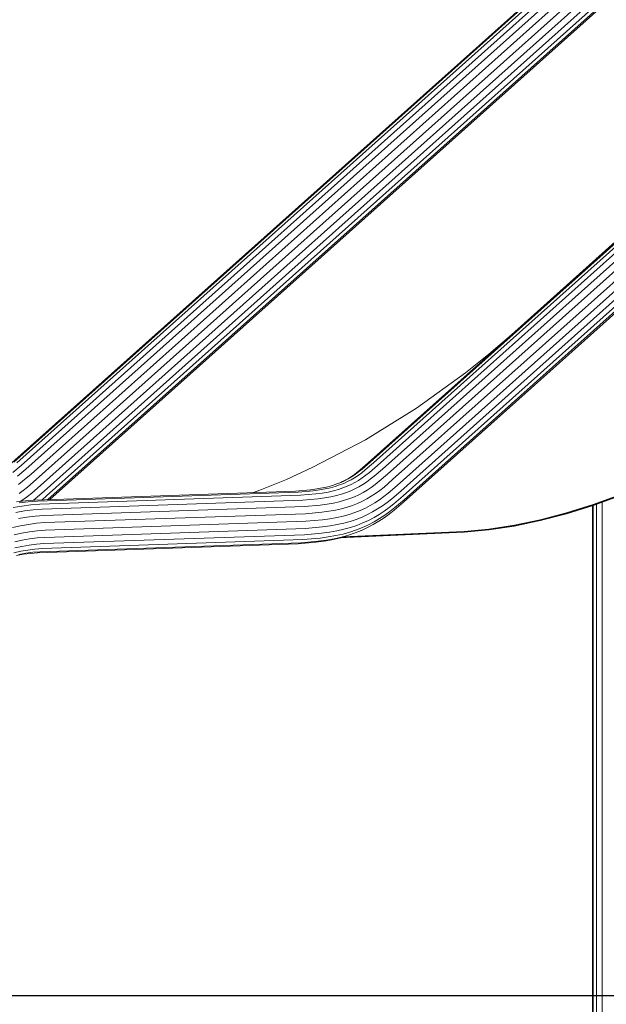
# Model space of a CAD drawing. Units: millimetres. Extents: x 723613 to 737979, y 146207 to 167182.
# Drawn here: x 729832 to 730132, y 162405 to 162909 of the extents above; entities that cross this region are included whole.
import ezdxf

# ---------------------------------------------------------------- set-up
doc = ezdxf.new("R2010")
doc.units = ezdxf.units.MM
doc.header["$PDSIZE"] = -1
doc.layers.add('размер', color=92, linetype='Continuous', lineweight=15)
doc.dimstyles.new('Размер М1.1', dxfattribs={"dimtxt": 300, "dimasz": 200, "dimexe": 1, "dimexo": 1, "dimgap": 50, "dimtad": 1, "dimdec": 0, "dimzin": 0, "dimtxsty": 'Standard', "dimcen": 2.5, "dimazin": 0, "dimtfac": 1, "dimtmove": 0, "dimatfit": 3, "dimfxl": 1, "dimtzin": 0, "dimarcsym": 0})

# ---------------------------------------------------------------- blocks, each defined once
blk = doc.blocks.new('*D19')
at = {"layer": 'Defpoints', "color": 0, "transparency": 16777216}
for p in [(725248.88, 167175.59), (731788.95, 167175.59), (728985.2, 162409.28)]:
    blk.add_point(p, dxfattribs=at)
at = {"layer": 'размер', "color": 0, "lineweight": -2, "transparency": 16777216}
for p, q in [((731787.95, 167175.59), (725247.88, 167175.59)), ((725248.88, 162609.28), (725248.88, 166975.59)), ((728984.2, 162409.28), (725247.88, 162409.28))]:
    blk.add_line(p, q, dxfattribs=at)
at = {"layer": 'размер', "color": 0, "transparency": 16777216}
for points in [[(725215.55, 166975.59), (725282.22, 166975.59), (725248.88, 167175.59)], [(725215.55, 162609.28), (725282.22, 162609.28), (725248.88, 162409.28)]]:
    blk.add_solid(points, dxfattribs=at)
at = {"layer": 'размер', "color": 0, "transparency": 16777216, "insert": (725048.88, 164792.44), "char_height": 300, "attachment_point": 5, "rotation": 90}
blk.add_mtext('4700', dxfattribs=at)
blk = doc.blocks.new('*D20')
at = {"layer": 'Defpoints', "color": 0, "transparency": 16777216}
for p in [(731532.98, 164453.79), (726584.62, 162409.28), (731079.33, 162409.28)]:
    blk.add_point(p, dxfattribs=at)
at = {"layer": 'размер', "color": 0, "lineweight": -2, "transparency": 16777216}
for p, q in [((731531.98, 164453.79), (726583.62, 164453.79)), ((726584.62, 164253.79), (726584.62, 162609.28)), ((731078.33, 162409.28), (726583.62, 162409.28))]:
    blk.add_line(p, q, dxfattribs=at)
at = {"layer": 'размер', "color": 0, "transparency": 16777216}
for points in [[(726551.29, 164253.79), (726617.95, 164253.79), (726584.62, 164453.79)], [(726551.29, 162609.28), (726617.95, 162609.28), (726584.62, 162409.28)]]:
    blk.add_solid(points, dxfattribs=at)
at = {"layer": 'размер', "color": 0, "transparency": 16777216, "insert": (726384.62, 163431.53), "char_height": 300, "attachment_point": 5, "rotation": 90}
blk.add_mtext('2000', dxfattribs=at)

msp = doc.modelspace()

# ---------------------------------------------------------------- linework, layer by layer
at = {"color": 0, "linetype": 'Continuous', "lineweight": 0, "extrusion": (0, 1, -2.22045e-16)}
for p, q in [((730727.71, 163486.31), (729827.62, 162681.83)), ((730728.67, 163486.73), (729828.6, 162682.25)), ((730730.31, 163486.31), (729830.22, 162681.83)), ((730732.48, 163485.1), (729832.37, 162680.59)), ((730735.01, 163483.19), (729834.87, 162678.65)), ((730910, 163486.31), (730009.92, 162681.83)), ((730910.97, 163486.73), (730010.89, 162682.25)), ((730912.6, 163486.31), (730012.52, 162681.83)), ((730914.77, 163485.1), (730014.67, 162680.59)), ((730917.31, 163483.19), (730017.16, 162678.65)), ((730737.69, 163480.73), (729837.51, 162676.15)), ((730740.32, 163477.93), (729840.07, 162673.3)), ((730919.99, 163480.73), (730019.8, 162676.15)), ((730922.61, 163477.93), (730022.37, 162673.3)), ((730742.66, 163475.01), (729842.37, 162670.33)), ((730924.96, 163475.01), (730024.66, 162670.33)), ((730744.54, 163472.21), (729844.2, 162667.48)), ((730745.81, 163469.75), (729845.41, 162664.99)), ((730746.35, 163467.84), (729845.99, 162663.1)), ((730926.84, 163472.21), (730026.49, 162667.49)), ((730928.11, 163469.75), (730027.71, 162664.99)), ((730928.65, 163467.84), (730028.22, 162663.04)), ((730746.13, 163466.63), (729847.17, 162663.14)), ((730928.43, 163466.63), (730027.98, 162661.81)), ((730821.05, 163409.67), (730083.19, 162747.42)), ((730083.19, 162747.42), (730071.62, 162737.47)), ((730071.62, 162737.47), (730059.66, 162727.89)), ((730059.66, 162727.89), (730034.59, 162709.9)), ((730034.59, 162709.9), (730008.44, 162693.73)), ((730008.44, 162693.73), (729981.56, 162679.62)), ((730010.89, 162682.25), (730006.74, 162678.69)), ((729832.37, 162680.59), (729828.16, 162677)), ((729834.87, 162678.65), (729830.6, 162675)), ((729981.56, 162679.62), (729968.03, 162673.45)), ((730004.93, 162677.27), (730003.12, 162675.96)), ((730005.75, 162678.26), (730003.92, 162676.83)), ((730006.74, 162678.69), (730004.93, 162677.27)), ((730009.92, 162681.83), (730005.75, 162678.26)), ((730008.35, 162678.26), (730006.53, 162676.83)), ((730012.52, 162681.83), (730008.35, 162678.26)), ((730014.67, 162680.59), (730010.46, 162677)), ((730017.16, 162678.65), (730012.9, 162675)), ((729833.17, 162672.44), (729831.12, 162670.84)), ((729837.51, 162676.15), (729833.17, 162672.44)), ((729840.07, 162673.3), (729835.65, 162669.52)), ((729968.03, 162673.45), (729954.46, 162667.89)), ((729996.66, 162672.27), (729995.82, 162671.88)), ((729997.74, 162672.76), (729995.84, 162671.89)), ((729998.5, 162673.24), (729996.66, 162672.27)), ((729999.26, 162672.27), (729997.33, 162671.38)), ((729999.56, 162673.72), (729997.74, 162672.76)), ((730000.3, 162674.31), (729998.5, 162673.24)), ((730001.11, 162673.24), (729999.26, 162672.27)), ((730001.34, 162674.78), (729999.56, 162673.72)), ((730002.1, 162675.5), (730000.3, 162674.31)), ((730002.91, 162674.31), (730001.11, 162673.24)), ((730003.12, 162675.96), (730001.34, 162674.78)), ((730003.92, 162676.83), (730002.1, 162675.5)), ((730004.7, 162675.5), (730002.91, 162674.31)), ((730004.86, 162672.94), (730003, 162671.83)), ((730006.53, 162676.83), (730004.7, 162675.5)), ((730006.72, 162674.16), (730004.86, 162672.94)), ((730008.59, 162675.53), (730006.72, 162674.16)), ((730009, 162672.06), (730007.06, 162670.77)), ((730010.46, 162677), (730008.59, 162675.53)), ((730010.95, 162673.47), (730009, 162672.06)), ((730012.9, 162675), (730010.95, 162673.47)), ((730015.46, 162672.44), (730013.42, 162670.84)), ((730019.8, 162676.15), (730015.46, 162672.44)), ((730022.37, 162673.3), (730017.95, 162669.52)), ((729833.5, 162667.83), (729831.34, 162666.26)), ((729835.65, 162669.52), (729833.5, 162667.83)), ((729842.37, 162670.33), (729837.85, 162666.47)), ((729972.67, 162667.46), (729839.41, 162662.88)), ((729844.2, 162667.48), (729839.6, 162663.55)), ((729954.46, 162667.89), (729951.21, 162666.72)), ((729980.36, 162668.12), (729972.67, 162667.46)), ((729981.72, 162667.58), (729974, 162666.91)), ((729983.54, 162668.56), (729980.36, 162668.12)), ((729984.92, 162668.02), (729981.72, 162667.58)), ((729986.5, 162669.09), (729983.54, 162668.56)), ((729987.89, 162668.55), (729984.92, 162668.02)), ((729989.17, 162669.69), (729986.5, 162669.09)), ((729990.59, 162669.16), (729987.89, 162668.55)), ((729991.6, 162670.36), (729989.17, 162669.69)), ((729992.13, 162667.6), (729989.37, 162666.98)), ((729993.04, 162669.83), (729990.59, 162669.16)), ((729993.8, 162671.09), (729991.6, 162670.36)), ((729994.65, 162668.29), (729992.13, 162667.6)), ((729995.27, 162670.57), (729993.04, 162669.83)), ((729995.84, 162671.89), (729993.8, 162671.09)), ((729996.95, 162669.06), (729994.65, 162668.29)), ((729997.33, 162671.38), (729995.27, 162670.57)), ((729999.08, 162669.9), (729996.95, 162669.06)), ((730000.96, 162667.56), (729998.71, 162666.68)), ((730001.09, 162670.82), (729999.08, 162669.9)), ((730003.07, 162668.53), (730000.96, 162667.56)), ((730003, 162671.83), (730001.09, 162670.82)), ((730005.1, 162669.6), (730003.07, 162668.53)), ((730007.06, 162670.77), (730005.1, 162669.6)), ((730009.32, 162667.99), (730007.22, 162666.74)), ((730011.37, 162669.35), (730009.32, 162667.99)), ((730013.42, 162670.84), (730011.37, 162669.35)), ((730015.8, 162667.83), (730013.64, 162666.26)), ((730017.95, 162669.52), (730015.8, 162667.83)), ((730024.66, 162670.33), (730020.15, 162666.47)), ((730026.49, 162667.49), (730021.9, 162663.55)), ((729834.67, 162662.49), (729830.02, 162661.9)), ((729833.31, 162663.04), (729831.97, 162662.15)), ((729835.59, 162664.7), (729833.31, 162663.04)), ((729839.41, 162662.88), (729834.67, 162662.49)), ((729837.85, 162666.47), (729835.59, 162664.7)), ((729840.74, 162662.33), (729836.02, 162661.95)), ((729839.6, 162663.55), (729838.66, 162662.81)), ((729974, 162666.91), (729840.74, 162662.33)), ((729975.28, 162665.32), (729842.02, 162660.73)), ((729845.41, 162664.99), (729843.09, 162663)), ((729976.41, 162662.8), (729843.14, 162658.22)), ((729983.07, 162665.99), (729975.28, 162665.32)), ((729984.31, 162663.49), (729976.41, 162662.8)), ((729986.33, 162666.44), (729983.07, 162665.99)), ((729987.67, 162663.95), (729984.31, 162663.49)), ((729989.37, 162666.98), (729986.33, 162666.44)), ((729990.8, 162664.51), (729987.67, 162663.95)), ((729993.66, 162665.15), (729990.8, 162664.51)), ((729995.07, 162662), (729992.08, 162661.33)), ((729996.29, 162665.87), (729993.66, 162665.15)), ((729997.83, 162662.76), (729995.07, 162662)), ((729998.71, 162666.68), (729996.29, 162665.87)), ((730000.4, 162663.62), (729997.83, 162662.76)), ((730002.79, 162664.56), (730000.4, 162663.62)), ((730005.06, 162665.6), (730002.79, 162664.56)), ((730006.88, 162662.25), (730004.45, 162661.13)), ((730007.22, 162666.74), (730005.06, 162665.6)), ((730009.21, 162663.47), (730006.88, 162662.25)), ((730011.45, 162664.81), (730009.21, 162663.47)), ((730013.64, 162666.26), (730011.45, 162664.81)), ((730015.61, 162663.04), (730013.29, 162661.5)), ((730017.89, 162664.7), (730015.61, 162663.04)), ((730020.15, 162666.47), (730017.89, 162664.7)), ((730021.9, 162663.55), (730019.53, 162661.69)), ((730027.71, 162664.99), (730023.04, 162660.99)), ((730028.22, 162663.04), (730023.49, 162659)), ((730138.47, 162665.07), (730124.82, 162660.13)), ((730138.47, 162665.45), (730124.84, 162660.51)), ((730138.54, 162665.17), (730124.89, 162660.22)), ((729832.8, 162659.78), (729828.32, 162659.01)), ((729834.12, 162657.29), (729829.75, 162656.53)), ((729836.02, 162661.95), (729831.39, 162661.36)), ((729837.36, 162660.36), (729832.8, 162659.78)), ((729838.58, 162657.85), (729834.12, 162657.29)), ((729842.02, 162660.73), (729837.36, 162660.36)), ((729843.14, 162658.22), (729838.58, 162657.85)), ((729977.29, 162659.57), (729844.01, 162654.99)), ((729985.34, 162660.27), (729977.29, 162659.57)), ((729988.83, 162660.75), (729985.34, 162660.27)), ((729989.71, 162657.11), (729986.08, 162656.6)), ((729992.08, 162661.33), (729988.83, 162660.75)), ((729993.09, 162657.71), (729989.71, 162657.11)), ((729996.23, 162658.41), (729993.09, 162657.71)), ((729999.15, 162659.22), (729996.23, 162658.41)), ((730001.88, 162660.12), (729999.15, 162659.22)), ((730004.45, 162661.13), (730001.88, 162660.12)), ((730005.79, 162657.57), (730003.05, 162656.49)), ((730008.4, 162658.76), (730005.79, 162657.57)), ((730010.89, 162660.07), (730008.4, 162658.76)), ((730013.29, 162661.5), (730010.89, 162660.07)), ((730014.68, 162658.33), (730012.13, 162656.81)), ((730017.14, 162659.96), (730014.68, 162658.33)), ((730018.09, 162657.25), (730015.51, 162655.54)), ((730019.53, 162661.69), (730017.14, 162659.96)), ((730020.57, 162659.06), (730018.09, 162657.25)), ((730020.95, 162657), (730018.39, 162655.14)), ((730023.04, 162660.99), (730020.57, 162659.06)), ((730023.21, 162657.73), (730020.62, 162655.7)), ((730023.49, 162659), (730020.95, 162657)), ((730027.98, 162661.81), (730023.21, 162657.73)), ((730124.82, 162660.13), (730111.25, 162655.87)), ((730124.84, 162660.51), (730111.28, 162656.26)), ((730124.89, 162660.22), (730111.33, 162655.97)), ((730124.51, 162109.28), (730124.51, 162660.03)), ((730124.83, 162109.28), (730124.83, 162660.13)), ((730126.53, 162109.28), (730126.53, 162660.75)), ((730129.52, 162109.28), (730129.52, 162661.83)), ((729835.26, 162654.09), (729831.01, 162653.35)), ((729839.59, 162654.64), (729835.26, 162654.09)), ((729844.01, 162654.99), (729839.59, 162654.64)), ((729977.86, 162655.89), (729844.57, 162651.31)), ((729978.06, 162652.05), (729844.76, 162647.47)), ((729986.08, 162656.6), (729977.86, 162655.89)), ((729986.45, 162652.78), (729978.06, 162652.05)), ((729990.24, 162653.3), (729986.45, 162652.78)), ((729993.76, 162653.93), (729990.24, 162653.3)), ((729997.06, 162654.67), (729993.76, 162653.93)), ((730000.14, 162655.52), (729997.06, 162654.67)), ((730000.72, 162651.97), (729997.48, 162651.08)), ((730003.05, 162656.49), (730000.14, 162655.52)), ((730003.79, 162652.99), (730000.72, 162651.97)), ((730006.71, 162654.14), (730003.79, 162652.99)), ((730009.48, 162655.41), (730006.71, 162654.14)), ((730010.05, 162652.48), (730007.13, 162651.14)), ((730012.13, 162656.81), (730009.48, 162655.41)), ((730012.84, 162653.95), (730010.05, 162652.48)), ((730015.29, 162652), (730012.45, 162650.31)), ((730015.51, 162655.54), (730012.84, 162653.95)), ((730015.72, 162653.37), (730012.95, 162651.72)), ((730018.01, 162653.8), (730015.29, 162652)), ((730018.39, 162655.14), (730015.72, 162653.37)), ((730020.62, 162655.7), (730018.01, 162653.8)), ((730097.81, 162652.34), (730084.55, 162649.56)), ((730097.86, 162652.73), (730084.62, 162649.95)), ((730097.89, 162652.44), (730084.64, 162649.66)), ((730111.25, 162655.87), (730097.81, 162652.34)), ((730111.28, 162656.26), (730097.86, 162652.73)), ((730111.33, 162655.97), (730097.89, 162652.44)), ((729832.01, 162649.73), (729828.01, 162648.84)), ((729836.11, 162650.44), (729832.01, 162649.73)), ((729840.3, 162650.97), (729836.11, 162650.44)), ((729840.64, 162647.14), (729836.61, 162646.63)), ((729844.57, 162651.31), (729840.3, 162650.97)), ((729844.76, 162647.47), (729840.64, 162647.14)), ((729977.89, 162648.37), (729844.58, 162643.79)), ((729986.45, 162649.11), (729977.89, 162648.37)), ((729990.38, 162649.66), (729986.45, 162649.11)), ((729993.89, 162647.13), (729990.12, 162646.46)), ((729994.04, 162650.31), (729990.38, 162649.66)), ((729997.46, 162647.93), (729993.89, 162647.13)), ((729997.48, 162651.08), (729994.04, 162650.31)), ((730000.85, 162648.87), (729997.46, 162647.93)), ((730003.83, 162647.55), (730000.5, 162646.44)), ((730004.06, 162649.93), (730000.85, 162648.87)), ((730006.37, 162647.32), (730003.12, 162646.04)), ((730007.01, 162648.8), (730003.83, 162647.55)), ((730007.13, 162651.14), (730004.06, 162649.93)), ((730006.14, 162647.21), (730006.37, 162647.32)), ((730009.48, 162648.75), (730006.37, 162647.32)), ((730010.05, 162650.19), (730007.01, 162648.8)), ((730012.45, 162650.31), (730009.48, 162648.75)), ((730012.95, 162651.72), (730010.05, 162650.19)), ((730071.52, 162647.57), (730058.78, 162646.4)), ((730058.87, 162646.5), (730071.61, 162647.67)), ((730058.88, 162646.8), (730071.61, 162647.97)), ((730084.55, 162649.56), (730071.52, 162647.57)), ((730084.62, 162649.95), (730071.61, 162647.97)), ((730084.64, 162649.66), (730071.61, 162647.67)), ((729832.67, 162645.95), (729828.82, 162645.09)), ((729832.93, 162642.32), (729829.24, 162641.5)), ((729836.61, 162646.63), (729832.67, 162645.95)), ((729836.73, 162642.98), (729832.93, 162642.32)), ((729840.61, 162643.47), (729836.73, 162642.98)), ((729844.58, 162643.79), (729840.61, 162643.47)), ((729976.49, 162642.63), (729843.17, 162638.05)), ((729977.35, 162645.14), (729844.03, 162640.56)), ((729985.31, 162643.4), (729976.49, 162642.63)), ((729986.06, 162645.9), (729977.35, 162645.14)), ((729987.27, 162641.85), (729983.03, 162641.26)), ((729988.5, 162642.39), (729984.27, 162641.81)), ((729989.47, 162643.97), (729985.31, 162643.4)), ((729990.12, 162646.46), (729986.06, 162645.9)), ((729991.22, 162642.55), (729987.27, 162641.85)), ((729992.42, 162643.09), (729988.5, 162642.39)), ((729993.34, 162644.66), (729989.47, 162643.97)), ((729994.97, 162643.4), (729991.22, 162642.55)), ((729996.16, 162643.93), (729992.42, 162643.09)), ((729997.01, 162645.48), (729993.34, 162644.66)), ((729995.79, 162643.62), (729994.97, 162643.4)), ((730058.78, 162646.4), (729995.01, 162643.59)), ((729995.43, 162643.7), (730058.87, 162646.5)), ((729999.72, 162644.91), (729996.16, 162643.93)), ((730058.88, 162646.8), (729996.79, 162644.06)), ((730000.5, 162646.44), (729997.01, 162645.48)), ((730003.12, 162646.04), (729999.72, 162644.91)), ((729832.78, 162639.14), (729829.21, 162638.35)), ((729835.78, 162637.28), (729832.22, 162636.67)), ((729836.44, 162639.78), (729832.78, 162639.14)), ((729839.43, 162637.75), (729835.78, 162637.28)), ((729840.19, 162640.25), (729836.44, 162639.78)), ((729843.17, 162638.05), (729839.43, 162637.75)), ((729844.03, 162640.56), (729840.19, 162640.25)), ((729974.11, 162640.49), (729840.78, 162635.91)), ((729975.38, 162641.04), (729842.05, 162636.45)), ((729983.03, 162641.26), (729974.11, 162640.49)), ((729984.27, 162641.81), (729975.38, 162641.04)), ((729832.22, 162636.67), (729828.75, 162635.9)), ((729833.56, 162635.16), (729830.09, 162634.56)), ((729834.79, 162635.7), (729831.29, 162635.1)), ((729837.13, 162635.61), (729833.56, 162635.16)), ((729838.38, 162636.16), (729834.79, 162635.7)), ((729840.78, 162635.91), (729837.13, 162635.61)), ((729842.05, 162636.45), (729838.38, 162636.16))]:
    msp.add_line(p, q, dxfattribs=at)
msp.add_line((736392.03, 162409.28), (727185.82, 162409.28))

# ---------------------------------------------------------------- dimensions: what is measured, and where the dimension line sits
at = {"layer": 'размер'}
for base, p1, p2, text, picture, middle in [((725248.88, 167175.59), (728985.2, 162409.28), (731788.95, 167175.59), '4700', '*D19', (725048.88, 164792.44)), ((726584.62, 162409.28), (731532.98, 164453.79), (731079.33, 162409.28), '2000', '*D20', (726384.62, 163431.53))]:
    dim = msp.add_linear_dim(base=base, p1=p1, p2=p2, angle=90, text=text, dimstyle='Размер М1.1', dxfattribs=at)
    dim.commit()
    dim.dimension.update_dxf_attribs({"geometry": picture, "text_midpoint": middle})

doc.saveas('drawing.dxf')
